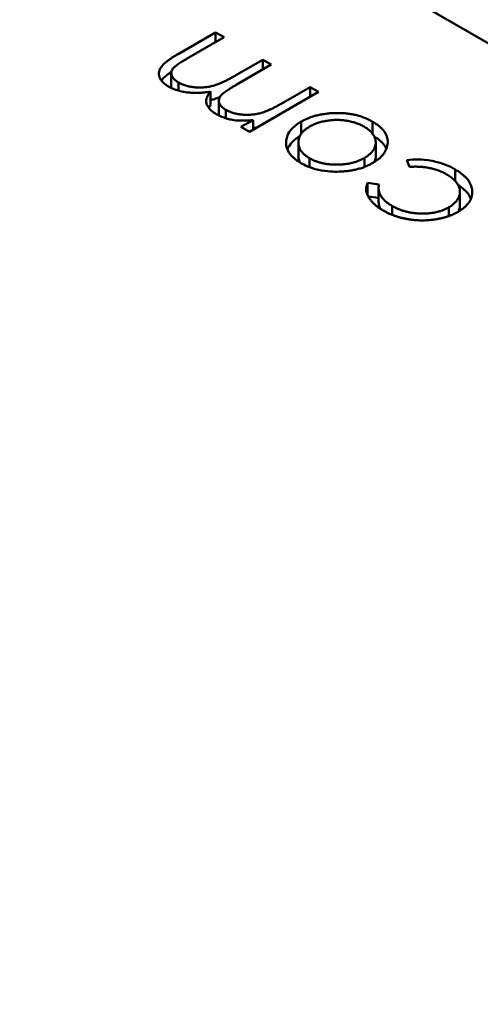
# Model space of a CAD drawing. Units: inches. Extents: x 4 to 183, y 2 to 142.
# Drawn here: x 145 to 145, y 46 to 46 of the extents above; entities that cross this region are included whole.
import ezdxf

# ---------------------------------------------------------------- set-up
doc = ezdxf.new("R2010")
doc.units = ezdxf.units.IN
doc.header["$LTSCALE"] = 8.5
doc.header["$MEASUREMENT"] = 0
doc.layers.add('Visible (ANSI)', color=7, linetype='Continuous', lineweight=50)

msp = doc.modelspace()

# ---------------------------------------------------------------- linework, layer by layer
at = {"layer": 'Visible (ANSI)'}
for p, q in [((145.309902, 45.85687), (145.167303, 45.939199)), ((145.203834, 45.90861), (145.205707, 45.909691)), ((145.206132, 45.909446), (145.204257, 45.908363)), ((145.205707, 45.909691), (145.206132, 45.909446)), ((145.205707, 45.909201), (145.205707, 45.909691)), ((145.206728, 45.907548), (145.208074, 45.908325)), ((145.208498, 45.90808), (145.20674, 45.907065)), ((145.208074, 45.908325), (145.208498, 45.90808)), ((145.208074, 45.907835), (145.208074, 45.908325)), ((145.203495, 45.906974), (145.203495, 45.907657)), ((145.203858, 45.906779), (145.203858, 45.907186)), ((145.208985, 45.906119), (145.21044, 45.906959)), ((145.21044, 45.906959), (145.210865, 45.906714)), ((145.21044, 45.906468), (145.21044, 45.906959)), ((145.205463, 45.90605), (145.205463, 45.906733)), ((145.210865, 45.906714), (145.207406, 45.904717)), ((145.205874, 45.9056), (145.205874, 45.906283)), ((145.206227, 45.9054), (145.206227, 45.905818)), ((145.206981, 45.904962), (145.207582, 45.905309)), ((145.207582, 45.904819), (145.207582, 45.905309)), ((145.209994, 45.904625), (145.209994, 45.90523)), ((145.213563, 45.904627), (145.213563, 45.905226)), ((145.207406, 45.904717), (145.206981, 45.904962)), ((145.209239, 45.904105), (145.209239, 45.904247)), ((145.209851, 45.903509), (145.209851, 45.904192)), ((145.213723, 45.903513), (145.213723, 45.904197)), ((145.210409, 45.902956), (145.210409, 45.903403)), ((145.213152, 45.902963), (145.213152, 45.90341)), ((145.215407, 45.90297), (145.215284, 45.90331)), ((145.217701, 45.902261), (145.217701, 45.902837)), ((145.213313, 45.902172), (145.21389, 45.902095)), ((145.213313, 45.901555), (145.213313, 45.902172)), ((145.213867, 45.901226), (145.213867, 45.901909)), ((145.217935, 45.901046), (145.217935, 45.90173)), ((145.213348, 45.901485), (145.213867, 45.901415)), ((145.214542, 45.90057), (145.214542, 45.901017)), ((145.217378, 45.90051), (145.217378, 45.900946))]:
    msp.add_line(p, q, dxfattribs=at)
msp.add_ellipse((145.234737, 45.835107), major_axis=(-0.047069, 0.081525), ratio=0.57735, start_param=4.93867, end_param=6.056905, dxfattribs=at)
for points, knots in [([(145.203359, 45.906984), (145.203303, 45.907018), (145.203194, 45.907086), (145.203062, 45.907201), (145.202966, 45.907323), (145.202902, 45.907451), (145.202872, 45.907583), (145.202878, 45.907715), (145.20292, 45.907848), (145.202986, 45.907957), (145.203056, 45.908046), (145.203127, 45.908117), (145.20321, 45.908191), (145.203306, 45.908268), (145.203418, 45.908349), (145.203543, 45.908433), (145.203682, 45.908521), (145.203782, 45.90858), (145.203834, 45.90861)], [0, 0, 0, 0, 0.075604, 0.147965, 0.218797, 0.28947, 0.359724, 0.429708, 0.500497, 0.574429, 0.613947, 0.657155, 0.703973, 0.754939, 0.809707, 0.868833, 0.932385, 1, 1, 1, 1]), ([(145.204257, 45.908363), (145.204213, 45.908338), (145.204128, 45.908289), (145.204009, 45.908216), (145.203905, 45.908148), (145.203813, 45.908085), (145.203734, 45.908027), (145.20367, 45.907973), (145.203617, 45.907925), (145.203566, 45.907867), (145.203523, 45.907795), (145.203495, 45.907707), (145.203494, 45.907617), (145.203515, 45.907526), (145.203562, 45.907435), (145.203635, 45.907347), (145.203733, 45.907262), (145.203815, 45.907212), (145.203858, 45.907186)], [0, 0, 0, 0, 0.078343, 0.150563, 0.216151, 0.27568, 0.328707, 0.375904, 0.417302, 0.452693, 0.517265, 0.581217, 0.645322, 0.712024, 0.78013, 0.850218, 0.922649, 1, 1, 1, 1]), ([(145.202997, 45.907286), (145.202999, 45.907289), (145.203017, 45.907314), (145.203056, 45.907363), (145.203127, 45.907434), (145.20321, 45.907508), (145.203306, 45.907585), (145.203406, 45.907657), (145.203473, 45.907703), (145.203502, 45.907722)], [0.5703637, 0.5703637, 0.5703637, 0.5703637, 0.574429, 0.6139473, 0.6571553, 0.7039728, 0.754939, 0.8097066, 0.8507039, 0.8507039, 0.8507039, 0.8507039]), ([(145.203858, 45.907186), (145.203913, 45.907156), (145.204023, 45.907097), (145.204216, 45.90703), (145.204423, 45.906978), (145.204646, 45.906947), (145.204874, 45.906932), (145.205104, 45.906938), (145.20533, 45.906965), (145.205517, 45.907002), (145.205669, 45.907045), (145.205794, 45.907087), (145.205926, 45.907141), (145.20607, 45.907202), (145.20622, 45.907275), (145.206383, 45.907356), (145.206553, 45.907449), (145.206668, 45.907514), (145.206728, 45.907548)], [0, 0, 0, 0, 0.068158, 0.134707, 0.201865, 0.270788, 0.340024, 0.408083, 0.476813, 0.547346, 0.58564, 0.628865, 0.677153, 0.730803, 0.789807, 0.854325, 0.924365, 1, 1, 1, 1]), ([(145.205463, 45.906733), (145.205411, 45.906725), (145.205308, 45.906708), (145.205154, 45.90669), (145.205003, 45.906676), (145.204854, 45.906669), (145.204708, 45.906666), (145.204565, 45.90667), (145.204425, 45.906678), (145.204243, 45.906698), (145.204025, 45.906734), (145.20378, 45.906797), (145.203554, 45.906879), (145.203425, 45.906949), (145.203359, 45.906984)], [0, 0, 0, 0, 0.071766, 0.141226, 0.209116, 0.27484, 0.339483, 0.402476, 0.464942, 0.526833, 0.647415, 0.765562, 0.881615, 1, 1, 1, 1]), ([(145.203495, 45.906974), (145.203495, 45.906961), (145.203496, 45.90694), (145.203499, 45.906918), (145.203501, 45.90691)], [0.61756713, 0.61756713, 0.61756713, 0.61756713, 0.64532189, 0.66366174, 0.66366174, 0.66366174, 0.66366174]), ([(145.20674, 45.907065), (145.20669, 45.907036), (145.206595, 45.906981), (145.206462, 45.9069), (145.206344, 45.906824), (145.20624, 45.906754), (145.206152, 45.90669), (145.206078, 45.906633), (145.206019, 45.906581), (145.205962, 45.906519), (145.205911, 45.906444), (145.205877, 45.906353), (145.205871, 45.906259), (145.20589, 45.906165), (145.205934, 45.906071), (145.206004, 45.905981), (145.206103, 45.905895), (145.206185, 45.905844), (145.206227, 45.905818)], [0, 0, 0, 0, 0.08253, 0.158779, 0.227738, 0.289946, 0.345499, 0.393896, 0.436374, 0.472122, 0.536384, 0.599078, 0.661948, 0.726311, 0.791771, 0.858647, 0.927305, 1, 1, 1, 1]), ([(145.205728, 45.905616), (145.205688, 45.905641), (145.205608, 45.90569), (145.205504, 45.905771), (145.205416, 45.905858), (145.205346, 45.905949), (145.205291, 45.906042), (145.205254, 45.906135), (145.205236, 45.906227), (145.205238, 45.906319), (145.205261, 45.906414), (145.205305, 45.906514), (145.205372, 45.906623), (145.205431, 45.906695), (145.205463, 45.906733)], [0, 0, 0, 0, 0.084152, 0.166532, 0.248836, 0.331246, 0.412957, 0.490494, 0.566156, 0.639987, 0.716765, 0.802144, 0.895833, 1, 1, 1, 1]), ([(145.205366, 45.905925), (145.205368, 45.905928), (145.205398, 45.905971), (145.205431, 45.906012), (145.205463, 45.90605)], [0.8870959, 0.8870959, 0.8870959, 0.8870959, 0.8958332, 1, 1, 1, 1]), ([(145.205463, 45.906309), (145.205492, 45.906315), (145.20556, 45.906331), (145.205669, 45.906362), (145.205794, 45.906404), (145.205878, 45.906438), (145.205922, 45.906456), (145.205922, 45.906457)], [0.5194614, 0.5194614, 0.5194614, 0.5194614, 0.5473461, 0.5856398, 0.628865, 0.6771532, 0.6778743, 0.6778743, 0.6778743, 0.6778743]), ([(145.206227, 45.905818), (145.20628, 45.90579), (145.206387, 45.905733), (145.206574, 45.905668), (145.206778, 45.905617), (145.206996, 45.905584), (145.207223, 45.905569), (145.207451, 45.905573), (145.207678, 45.905596), (145.207865, 45.905632), (145.208015, 45.905673), (145.208135, 45.905712), (145.208262, 45.905759), (145.208394, 45.905815), (145.208535, 45.905878), (145.208678, 45.905951), (145.208831, 45.906031), (145.208932, 45.906089), (145.208985, 45.906119)], [0, 0, 0, 0, 0.068677, 0.136871, 0.206114, 0.277538, 0.349772, 0.421251, 0.492911, 0.567027, 0.606614, 0.649704, 0.697303, 0.749086, 0.804881, 0.865485, 0.930237, 1, 1, 1, 1]), ([(145.206616, 45.905305), (145.206533, 45.905322), (145.206367, 45.905356), (145.206135, 45.905427), (145.205919, 45.905513), (145.205792, 45.905581), (145.205728, 45.905616)], [0, 0, 0, 0, 0.253734, 0.503035, 0.750014, 1, 1, 1, 1]), ([(145.205874, 45.9056), (145.205874, 45.905592), (145.205875, 45.905571), (145.205878, 45.90555), (145.20588, 45.905537)], [0.64640274, 0.64640274, 0.64640274, 0.64640274, 0.66194823, 0.6893092, 0.6893092, 0.6893092, 0.6893092]), ([(145.209994, 45.90523), (145.210054, 45.905263), (145.210172, 45.905329), (145.210368, 45.905413), (145.210571, 45.905486), (145.210786, 45.905546), (145.211011, 45.905594), (145.211245, 45.90563), (145.21149, 45.905652), (145.211741, 45.905663), (145.211995, 45.905661), (145.212243, 45.905643), (145.212483, 45.905612), (145.212716, 45.905564), (145.212941, 45.905502), (145.213158, 45.905425), (145.213368, 45.905333), (145.213497, 45.905262), (145.213563, 45.905226)], [0, 0, 0, 0, 0.062416, 0.123337, 0.183265, 0.243172, 0.302898, 0.363774, 0.425605, 0.489659, 0.553785, 0.616222, 0.677854, 0.739517, 0.802097, 0.865866, 0.931508, 1, 1, 1, 1]), ([(145.207582, 45.905309), (145.207416, 45.905294), (145.207268, 45.905281), (145.206862, 45.905279), (145.206763, 45.90529), (145.206616, 45.905305)], [-0.001106302, -0.001106302, -0.001106302, -0.001106302, -0.000534063, -0.000534063, 0, 0, 0, 0]), ([(145.209239, 45.904247), (145.209254, 45.904373), (145.209276, 45.904554), (145.209623, 45.905003), (145.209816, 45.905122), (145.209994, 45.90523)], [-0.001869471, -0.001869471, -0.001869471, -0.001869471, -0.000927741, -0.000927741, 0, 0, 0, 0]), ([(145.21314, 45.90498), (145.213077, 45.905014), (145.212953, 45.905082), (145.212742, 45.905163), (145.212518, 45.90523), (145.212283, 45.905278), (145.212039, 45.905308), (145.21179, 45.90532), (145.21154, 45.905309), (145.211291, 45.90528), (145.211049, 45.905234), (145.210821, 45.905169), (145.210609, 45.905087), (145.210484, 45.905021), (145.210422, 45.904987)], [0, 0, 0, 0, 0.085606, 0.168983, 0.250908, 0.333708, 0.416005, 0.49766, 0.579893, 0.663902, 0.748466, 0.831791, 0.915252, 1, 1, 1, 1]), ([(145.213563, 45.905226), (145.213626, 45.905188), (145.213749, 45.905113), (145.213909, 45.904992), (145.214043, 45.904866), (145.21415, 45.904736), (145.214234, 45.904601), (145.214289, 45.904462), (145.21432, 45.904318), (145.214324, 45.904172), (145.214305, 45.904027), (145.214265, 45.903886), (145.214204, 45.903751), (145.214121, 45.903621), (145.214017, 45.903497), (145.21389, 45.903379), (145.213744, 45.903266), (145.213631, 45.903198), (145.213574, 45.903164)], [0, 0, 0, 0, 0.068742, 0.134635, 0.198324, 0.260825, 0.322714, 0.384555, 0.446913, 0.510958, 0.574931, 0.636685, 0.697483, 0.757134, 0.816966, 0.876818, 0.937663, 1, 1, 1, 1]), ([(145.207582, 45.904904), (145.207613, 45.904907), (145.20768, 45.904916), (145.207746, 45.904927), (145.207782, 45.904934)], [0.4632266, 0.4632266, 0.4632266, 0.4632266, 0.49291076, 0.52813623, 0.52813623, 0.52813623, 0.52813623]), ([(145.209302, 45.90384), (145.209332, 45.903918), (145.209378, 45.904004), (145.2096, 45.90429), (145.209765, 45.904405), (145.209922, 45.904503)], [-0.001317483, -0.001317483, -0.001317483, -0.001317483, -0.000927741, -0.000927741, -0.000124614, -0.000124614, -0.000124614, -0.000124614]), ([(145.210422, 45.904987), (145.210376, 45.904959), (145.210287, 45.904904), (145.210171, 45.904815), (145.210071, 45.904721), (145.209989, 45.904624), (145.209927, 45.904522), (145.209884, 45.904415), (145.209856, 45.904304), (145.209849, 45.904191), (145.209856, 45.904078), (145.209883, 45.903968), (145.209927, 45.903862), (145.209987, 45.90376), (145.210068, 45.903664), (145.210164, 45.903572), (145.210278, 45.903484), (145.210365, 45.90343), (145.210409, 45.903403)], [0, 0, 0, 0, 0.065185, 0.128274, 0.19027, 0.251768, 0.312769, 0.374793, 0.43797, 0.503047, 0.568125, 0.63095, 0.692369, 0.752973, 0.813641, 0.874355, 0.936573, 1, 1, 1, 1]), ([(145.213152, 45.90341), (145.21321, 45.903447), (145.213326, 45.903518), (145.213468, 45.903641), (145.213579, 45.903773), (145.213662, 45.903912), (145.213712, 45.904056), (145.213729, 45.9042), (145.21371, 45.904344), (145.213658, 45.904484), (145.213574, 45.904621), (145.213458, 45.904749), (145.213316, 45.904872), (145.213199, 45.904943), (145.21314, 45.90498)], [0, 0, 0, 0, 0.084733, 0.168179, 0.251488, 0.335841, 0.419834, 0.502345, 0.583649, 0.665931, 0.748717, 0.831047, 0.91441, 1, 1, 1, 1]), ([(145.209983, 45.903159), (145.209919, 45.903197), (145.209795, 45.903273), (145.209637, 45.903397), (145.209504, 45.903525), (145.209395, 45.903659), (145.209317, 45.903798), (145.209262, 45.903943), (145.209234, 45.904093), (145.209237, 45.904195), (145.209239, 45.904247)], [0, 0, 0, 0, 0.131751, 0.258332, 0.382134, 0.503804, 0.624693, 0.746871, 0.871514, 1, 1, 1, 1]), ([(145.213649, 45.90449), (145.213683, 45.904469), (145.213774, 45.90441), (145.213909, 45.904309), (145.214043, 45.904183), (145.21415, 45.904053), (145.214217, 45.903946), (145.214246, 45.903883), (145.214254, 45.903865)], [0.0317733, 0.0317733, 0.0317733, 0.0317733, 0.0687423, 0.1346352, 0.1983242, 0.260825, 0.3227136, 0.3462509, 0.3462509, 0.3462509, 0.3462509]), ([(145.213645, 45.903207), (145.213649, 45.903215), (145.213676, 45.903269), (145.213712, 45.903371), (145.213723, 45.903467), (145.213723, 45.903513)], [0.3222752, 0.3222752, 0.3222752, 0.3222752, 0.3358407, 0.4198345, 0.4998718, 0.4998718, 0.4998718, 0.4998718]), ([(145.209851, 45.903509), (145.209851, 45.903509), (145.209851, 45.90347), (145.209856, 45.903395), (145.209881, 45.903291), (145.209907, 45.903225), (145.209921, 45.903197)], [0.502328, 0.502328, 0.502328, 0.502328, 0.5030474, 0.5681252, 0.6309497, 0.681948, 0.681948, 0.681948, 0.681948]), ([(145.211873, 45.902729), (145.21165, 45.902726), (145.211295, 45.902721), (145.21041, 45.902923), (145.210142, 45.903071), (145.209983, 45.903159)], [-0.001576621, -0.001576621, -0.001576621, -0.001576621, -0.000791021, -0.000791021, 0, 0, 0, 0]), ([(145.210409, 45.903403), (145.210457, 45.903378), (145.21055, 45.903327), (145.210703, 45.903261), (145.210862, 45.903205), (145.21103, 45.903159), (145.211205, 45.903123), (145.211389, 45.903098), (145.211579, 45.903083), (145.211775, 45.903078), (145.211971, 45.903083), (145.212163, 45.903099), (145.212346, 45.903125), (145.212524, 45.903161), (145.212692, 45.903208), (145.212854, 45.903265), (145.213009, 45.903332), (145.213104, 45.903384), (145.213152, 45.90341)], [0, 0, 0, 0, 0.063846, 0.126044, 0.187165, 0.247399, 0.30838, 0.36978, 0.432584, 0.497641, 0.562401, 0.625557, 0.687332, 0.748313, 0.809791, 0.871768, 0.934836, 1, 1, 1, 1]), ([(145.213574, 45.903164), (145.213515, 45.903131), (145.213397, 45.903067), (145.213206, 45.902982), (145.213006, 45.902909), (145.212797, 45.902849), (145.212579, 45.9028), (145.212352, 45.902763), (145.212115, 45.902739), (145.211955, 45.902732), (145.211873, 45.902729)], [0, 0, 0, 0, 0.128919, 0.255238, 0.378679, 0.501088, 0.622714, 0.746241, 0.871589, 1, 1, 1, 1]), ([(145.215284, 45.90331), (145.215457, 45.903329), (145.215624, 45.903347), (145.216018, 45.903333), (145.216248, 45.903322), (145.216774, 45.90322), (145.216974, 45.903162), (145.217432, 45.902989), (145.217606, 45.902891), (145.217701, 45.902837)], [-0.002839703, -0.002839703, -0.002839703, -0.002839703, -0.001314909, -0.001314909, -0.00083293, -0.00083293, -0.000478816, -0.000478816, 0, 0, 0, 0]), ([(145.217269, 45.902595), (145.217205, 45.902631), (145.217078, 45.9027), (145.216869, 45.902787), (145.21665, 45.902858), (145.216421, 45.902914), (145.216181, 45.902953), (145.215931, 45.902975), (145.215671, 45.902983), (145.215496, 45.902975), (145.215407, 45.90297)], [0, 0, 0, 0, 0.129981, 0.255447, 0.377298, 0.498442, 0.619372, 0.741857, 0.868564, 1, 1, 1, 1]), ([(145.217378, 45.900946), (145.217436, 45.900982), (145.217551, 45.901054), (145.217691, 45.901178), (145.217802, 45.901313), (145.217882, 45.901456), (145.217928, 45.901605), (145.21794, 45.901756), (145.217915, 45.901907), (145.217853, 45.902056), (145.217757, 45.902202), (145.217628, 45.902342), (145.217466, 45.902475), (145.217336, 45.902555), (145.217269, 45.902595)], [0, 0, 0, 0, 0.080525, 0.159965, 0.240321, 0.322529, 0.405024, 0.486597, 0.567865, 0.651333, 0.736238, 0.821529, 0.909005, 1, 1, 1, 1]), ([(145.217701, 45.902837), (145.217767, 45.902797), (145.217896, 45.90272), (145.218062, 45.902594), (145.218207, 45.902465), (145.218326, 45.902332), (145.218421, 45.902194), (145.21849, 45.902051), (145.218534, 45.901905), (145.218552, 45.901756), (145.218549, 45.901607), (145.218517, 45.901463), (145.218466, 45.901325), (145.218388, 45.901192), (145.218288, 45.901065), (145.218162, 45.900944), (145.218014, 45.900828), (145.217899, 45.900758), (145.21784, 45.900722)], [0, 0, 0, 0, 0.069559, 0.136335, 0.201096, 0.26445, 0.327005, 0.389391, 0.451976, 0.51567, 0.578973, 0.640167, 0.69974, 0.758685, 0.81782, 0.876984, 0.937634, 1, 1, 1, 1]), ([(145.214086, 45.90079), (145.214031, 45.900824), (145.21392, 45.90089), (145.213773, 45.900999), (145.21364, 45.901113), (145.213527, 45.901232), (145.213431, 45.901353), (145.213352, 45.901472), (145.213296, 45.901589), (145.213258, 45.901704), (145.213241, 45.90182), (145.213244, 45.901936), (145.213266, 45.902054), (145.213297, 45.902133), (145.213313, 45.902172)], [0, 0, 0, 0, 0.091269, 0.182081, 0.27191, 0.362049, 0.450066, 0.533976, 0.613602, 0.690198, 0.765413, 0.841437, 0.919733, 1, 1, 1, 1]), ([(145.21389, 45.902095), (145.21388, 45.902044), (145.213862, 45.901945), (145.213872, 45.901797), (145.213908, 45.901654), (145.213975, 45.901516), (145.214073, 45.901382), (145.2142, 45.901255), (145.214355, 45.901131), (145.214479, 45.901056), (145.214542, 45.901017)], [0, 0, 0, 0, 0.128324, 0.252584, 0.373506, 0.493364, 0.614609, 0.73847, 0.865995, 1, 1, 1, 1]), ([(145.21784, 45.902069), (145.217858, 45.902057), (145.217937, 45.902006), (145.218062, 45.901911), (145.218207, 45.901782), (145.218326, 45.901648), (145.218419, 45.901513), (145.218465, 45.90142), (145.218483, 45.901375)], [0.0495813, 0.0495813, 0.0495813, 0.0495813, 0.0695585, 0.1363353, 0.2010958, 0.26445, 0.327005, 0.3863207, 0.3863207, 0.3863207, 0.3863207]), ([(145.213867, 45.901226), (145.213867, 45.901188), (145.213875, 45.901102), (145.213905, 45.900982), (145.213942, 45.900901), (145.213961, 45.900867)], [0.1572604, 0.1572604, 0.1572604, 0.1572604, 0.2525845, 0.3735065, 0.46372, 0.46372, 0.46372, 0.46372]), ([(145.21784, 45.900722), (145.217799, 45.900699), (145.217716, 45.900653), (145.217582, 45.900591), (145.217446, 45.900533), (145.2173, 45.900483), (145.217152, 45.900437), (145.216996, 45.900398), (145.216835, 45.900364), (145.21667, 45.900336), (145.216501, 45.900315), (145.216331, 45.900301), (145.216162, 45.900292), (145.215992, 45.900292), (145.215822, 45.900298), (145.215652, 45.90031), (145.215482, 45.90033), (145.215312, 45.900356), (145.215144, 45.900388), (145.21498, 45.900427), (145.21482, 45.900472), (145.214665, 45.900524), (145.214513, 45.90058), (145.214367, 45.900645), (145.214223, 45.900714), (145.214132, 45.900765), (145.214086, 45.90079)], [0, 0, 0, 0, 0.041291, 0.082136, 0.122636, 0.162831, 0.203007, 0.243526, 0.284173, 0.32541, 0.366855, 0.407551, 0.448187, 0.488683, 0.529015, 0.569843, 0.61137, 0.653238, 0.695446, 0.737751, 0.780043, 0.822807, 0.865978, 0.909595, 0.954231, 1, 1, 1, 1]), ([(145.214542, 45.901017), (145.214595, 45.900988), (145.2147, 45.900931), (145.214868, 45.900855), (145.215043, 45.900791), (145.215221, 45.900736), (145.215407, 45.900694), (145.215599, 45.900663), (145.215795, 45.900641), (145.215995, 45.900633), (145.216194, 45.900634), (145.216388, 45.900647), (145.216574, 45.900669), (145.216751, 45.900703), (145.216921, 45.900747), (145.217082, 45.900803), (145.217236, 45.900868), (145.21733, 45.90092), (145.217378, 45.900946)], [0, 0, 0, 0, 0.069522, 0.136921, 0.201969, 0.265462, 0.328248, 0.390817, 0.45355, 0.517542, 0.580738, 0.641922, 0.701597, 0.760313, 0.818757, 0.877718, 0.938094, 1, 1, 1, 1]), ([(145.217857, 45.900733), (145.217864, 45.900746), (145.217893, 45.900809), (145.217926, 45.900914), (145.217935, 45.901005), (145.217935, 45.901046)], [0.2992725, 0.2992725, 0.2992725, 0.2992725, 0.3225285, 0.4050236, 0.4720377, 0.4720377, 0.4720377, 0.4720377])]:
    msp.add_open_spline(points, degree=3, knots=knots, dxfattribs=at)

doc.saveas('drawing.dxf')
